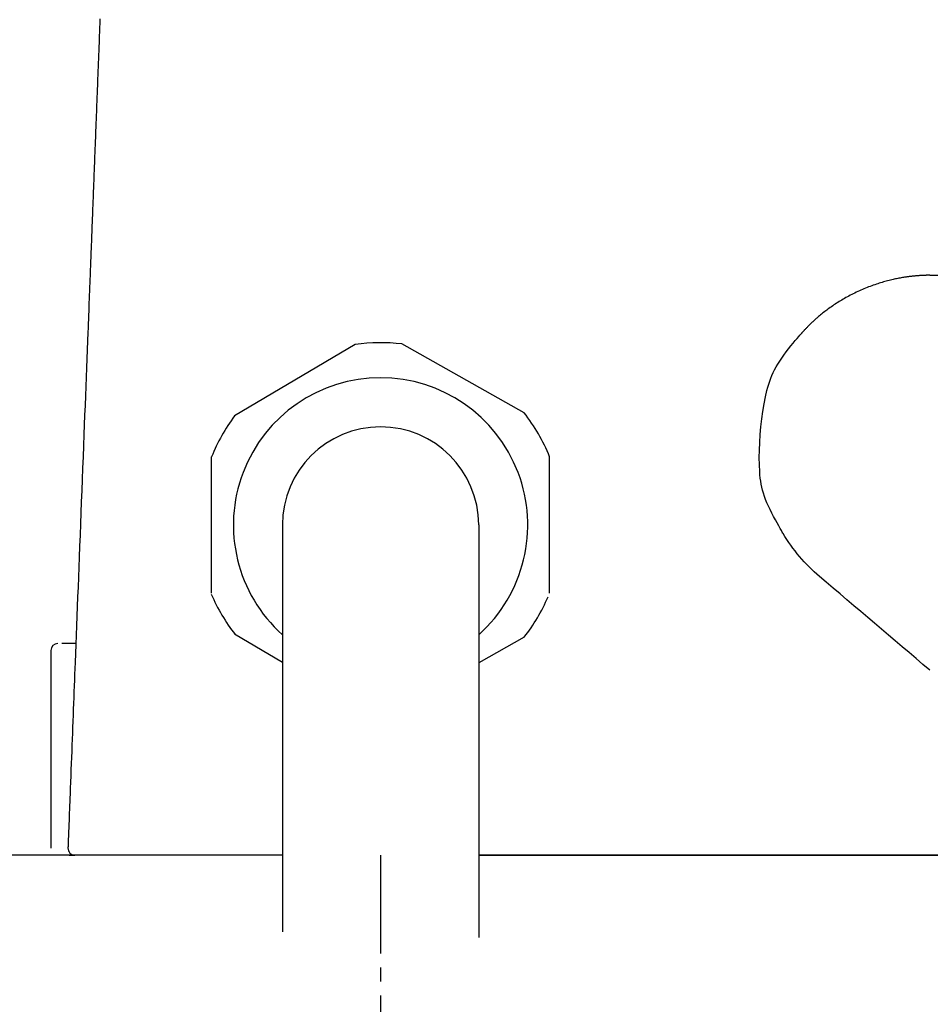
# Model space of a CAD drawing. Extents: x 0 to 2000, y 115 to 2915.
# Drawn here: x 607 to 672, y 1021 to 1092 of the extents above; entities that cross this region are included whole.
import ezdxf

# ---------------------------------------------------------------- set-up
doc = ezdxf.new("R2010")
doc.units = 0
doc.header["$MEASUREMENT"] = 0
doc.linetypes.add('EXLTYPE3', pattern=[10, 7, -1, 1, -1])
doc.layers.add('便器', color=7, linetype='CONTINUOUS')
doc.layers.add('便座', color=7, linetype='CONTINUOUS')

msp = doc.modelspace()

# ---------------------------------------------------------------- linework, layer by layer
at = {"layer": '便器', "color": 7, "linetype": 'CONTINUOUS'}
for p, q in [((625.939318, 1032.000004), (587.211541, 1032.000004)), ((1127.51458, 1032.000004), (639.939318, 1032.000004))]:
    msp.add_line(p, q, dxfattribs=at)
at = {"layer": '便器', "color": 6, "linetype": 'EXLTYPE3'}
msp.add_line((632.939318, 1032.000004), (632.939318, 967.496847), dxfattribs=at)
at = {"layer": '便座', "color": 6, "linetype": 'CONTINUOUS'}
for p, q in [((631.12753, 1068.428461), (622.52288, 1063.333366)), ((643.18188, 1063.560951), (634.467074, 1068.46525)), ((620.884968, 1050.687823), (620.884968, 1060.422842)), ((620.884968, 1050.687823), (620.884968, 1060.422842)), ((644.993668, 1050.687823), (644.993668, 1060.422842)), ((625.939318, 1055.555333), (625.939318, 1026.532222)), ((639.939318, 1055.555333), (639.939318, 1026.132222)), ((625.939318, 1045.754314), (622.52288, 1047.777299)), ((643.18188, 1047.549714), (639.939318, 1045.724947)), ((609.419982, 1046.600004), (609.419982, 1032.500004)), ((611.202429, 1047.100004), (611.043368, 1047.100004)), ((639.939318, 1032.000004), (776.61828, 1032.000004))]:
    msp.add_line(p, q, dxfattribs=at)
at = {"layer": '便座', "color": 6, "linetype": 'CONTINUOUS', "flags": 128}
for points in [[(612.921135, 1091.658806), (612.913652, 1091.464793), (612.906168, 1091.270781), (612.898685, 1091.076769), (612.891202, 1090.882756), (612.883719, 1090.688744), (612.876235, 1090.494731), (612.868752, 1090.300719), (612.861269, 1090.106707), (612.853786, 1089.912694), (612.846303, 1089.718682), (612.838939, 1089.527773), (612.831576, 1089.336865), (612.824212, 1089.145956), (612.816849, 1088.955047), (612.809485, 1088.764139), (612.802122, 1088.57323), (612.794758, 1088.382322), (612.787395, 1088.191413), (612.780031, 1088.000504), (612.772668, 1087.809596), (612.765304, 1087.618687), (612.758061, 1087.43089), (612.750817, 1087.243094), (612.743574, 1087.055297), (612.736331, 1086.867501), (612.729087, 1086.679704), (612.721844, 1086.491907), (612.7146, 1086.304111), (612.707357, 1086.116314), (612.700113, 1085.928518), (612.69287, 1085.740721), (612.685626, 1085.552925), (612.678503, 1085.368248), (612.67138, 1085.183572), (612.664257, 1084.998895), (612.657134, 1084.814218), (612.650011, 1084.629542), (612.642888, 1084.444865), (612.635765, 1084.260189), (612.628642, 1084.075512), (612.621519, 1083.890836), (612.614395, 1083.706159), (612.607272, 1083.521483), (612.60027, 1083.339934), (612.593267, 1083.158385), (612.586265, 1082.976836), (612.579263, 1082.795287), (612.57226, 1082.613739), (612.565258, 1082.43219), (612.558255, 1082.250641), (612.551253, 1082.069092), (612.54425, 1081.887543), (612.537248, 1081.705994), (612.530245, 1081.524445), (612.523364, 1081.346031), (612.516482, 1081.167617), (612.509601, 1080.989203), (612.502719, 1080.810789), (612.495838, 1080.632375), (612.488956, 1080.453962), (612.482075, 1080.275548), (612.475193, 1080.097134), (612.468311, 1079.91872), (612.46143, 1079.740306), (612.454548, 1079.561892), (612.447788, 1079.38662), (612.441028, 1079.211347), (612.434267, 1079.036075), (612.427507, 1078.860803), (612.420747, 1078.685531), (612.413986, 1078.510259), (612.407226, 1078.334986), (612.400465, 1078.159714), (612.393705, 1077.984442), (612.386945, 1077.80917), (612.380184, 1077.633898), (612.373545, 1077.461774), (612.366907, 1077.28965), (612.360268, 1077.117526), (612.353629, 1076.945402), (612.34699, 1076.773278), (612.340351, 1076.601155), (612.333712, 1076.429031), (612.327073, 1076.256907), (612.320434, 1076.084783), (612.313795, 1075.912659), (612.307156, 1075.740535), (612.300641, 1075.571625), (612.29414, 1075.403071), (612.287666, 1075.235229), (612.281233, 1075.068453), (612.274856, 1074.903101), (612.268547, 1074.739529), (612.26232, 1074.57809), (612.256189, 1074.419143), (612.250168, 1074.263042), (612.244271, 1074.110143), (612.238511, 1073.960802), (612.233, 1073.817923), (612.227616, 1073.678345), (612.222342, 1073.5416), (612.217158, 1073.40722), (612.212049, 1073.274737), (612.206994, 1073.143684), (612.201976, 1073.013592), (612.196977, 1072.883994), (612.19198, 1072.754422), (612.186965, 1072.624407), (612.181915, 1072.493483), (612.171694, 1072.228502), (612.161265, 1071.958112), (612.15063, 1071.682378), (612.139791, 1071.401368), (612.128752, 1071.11515), (612.117514, 1070.823791), (612.10608, 1070.527357), (612.094453, 1070.225915), (612.082636, 1069.919534), (612.07063, 1069.608279), (612.058439, 1069.292219), (612.034904, 1068.682027), (612.010778, 1068.056553), (611.986127, 1067.417449), (611.961014, 1066.766371), (611.935503, 1066.10497), (611.909657, 1065.434901), (611.883541, 1064.757817), (611.857218, 1064.07537), (611.830752, 1063.389215), (611.804206, 1062.701005), (611.777645, 1062.012393), (611.746666, 1061.209266), (611.715751, 1060.40777), (611.684895, 1059.607829), (611.654096, 1058.809365), (611.623351, 1058.012303), (611.592657, 1057.216566), (611.562012, 1056.422078), (611.531411, 1055.628761), (611.500853, 1054.836539), (611.470334, 1054.045336), (611.439851, 1053.255075), (611.412447, 1052.54465), (611.385118, 1051.83613), (611.357908, 1051.130718), (611.330864, 1050.429618), (611.304033, 1049.734033), (611.277461, 1049.045166), (611.251195, 1048.364222), (611.225281, 1047.692403), (611.199765, 1047.030913), (611.174694, 1046.380956), (611.150115, 1045.743735), (611.133762, 1045.319804), (611.117601, 1044.900831), (611.101576, 1044.485379), (611.085631, 1044.072015), (611.069712, 1043.659305), (611.053762, 1043.245813), (611.037727, 1042.830106), (611.021551, 1042.41075), (611.005179, 1041.986309), (610.988556, 1041.555349), (610.971626, 1041.116437), (610.955559, 1040.699906), (610.939226, 1040.276469), (610.922673, 1039.847354), (610.905949, 1039.413788), (610.889101, 1038.976998), (610.872176, 1038.53821), (610.855221, 1038.098652), (610.838284, 1037.659551), (610.821411, 1037.222134), (610.804651, 1036.787628), (610.788051, 1036.35726), (610.777497, 1036.083638), (610.767021, 1035.812066), (610.756619, 1035.542385), (610.746284, 1035.274434), (610.736009, 1035.008053), (610.725788, 1034.743081), (610.715616, 1034.479358), (610.705485, 1034.216723), (610.695391, 1033.955016), (610.685326, 1033.694077), (610.675284, 1033.433745), (610.670479, 1033.309154), (610.665756, 1033.186713), (610.661195, 1033.068469), (610.656875, 1032.956469), (610.652875, 1032.852762), (610.649273, 1032.759393), (610.646149, 1032.678409), (610.643582, 1032.611859), (610.641651, 1032.561788), (610.640434, 1032.530245), (610.640011, 1032.519275)], [(672.123554, 1073.36623), (672.122861, 1073.366224), (672.120866, 1073.366207), (672.117697, 1073.366181), (672.113481, 1073.366146), (672.108345, 1073.366103), (672.102415, 1073.366053), (672.09582, 1073.365998), (672.088686, 1073.365938), (672.081141, 1073.365875), (672.073311, 1073.36581), (672.065324, 1073.365743), (672.046087, 1073.365582), (672.026682, 1073.365413), (672.00711, 1073.365234), (671.987374, 1073.365037), (671.967477, 1073.364819), (671.947422, 1073.364574), (671.92721, 1073.364298), (671.906845, 1073.363984), (671.886329, 1073.363628), (671.865664, 1073.363225), (671.844854, 1073.36277), (671.808256, 1073.361842), (671.771277, 1073.360747), (671.733971, 1073.359491), (671.696392, 1073.358081), (671.658594, 1073.356523), (671.620631, 1073.354824), (671.582557, 1073.35299), (671.544426, 1073.351029), (671.506293, 1073.348946), (671.468211, 1073.346748), (671.430235, 1073.344442), (671.381943, 1073.341348), (671.333919, 1073.338089), (671.286173, 1073.334669), (671.238712, 1073.331089), (671.191546, 1073.327352), (671.144683, 1073.323458), (671.098131, 1073.319412), (671.051899, 1073.315213), (671.005995, 1073.310865), (670.960428, 1073.30637), (670.915206, 1073.301729), (670.86066, 1073.295889), (670.806546, 1073.289828), (670.752774, 1073.283536), (670.699254, 1073.277003), (670.645894, 1073.270221), (670.592605, 1073.263181), (670.539294, 1073.255872), (670.485873, 1073.248285), (670.43225, 1073.240412), (670.378334, 1073.232243), (670.324035, 1073.223768), (670.243812, 1073.21081), (670.162694, 1073.197189), (670.0808, 1073.182915), (669.998249, 1073.167999), (669.915161, 1073.15245), (669.831653, 1073.13628), (669.747845, 1073.119497), (669.663855, 1073.102114), (669.579803, 1073.084139), (669.495807, 1073.065583), (669.411985, 1073.046457), (669.310695, 1073.022507), (669.209804, 1072.997721), (669.109278, 1072.97209), (669.009084, 1072.945602), (668.90919, 1072.918246), (668.80956, 1072.890011), (668.710163, 1072.860886), (668.610966, 1072.830859), (668.511934, 1072.799921), (668.413035, 1072.76806), (668.314235, 1072.735265), (668.201992, 1072.696835), (668.089876, 1072.657215), (667.977928, 1072.616436), (667.866191, 1072.574528), (667.754705, 1072.531524), (667.643511, 1072.487454), (667.532653, 1072.44235), (667.42217, 1072.396242), (667.312104, 1072.349163), (667.202498, 1072.301143), (667.093392, 1072.252214), (666.984543, 1072.202271), (666.876253, 1072.15144), (666.768535, 1072.099716), (666.661404, 1072.047096), (666.554873, 1071.993574), (666.448956, 1071.939145), (666.343668, 1071.883805), (666.239021, 1071.827548), (666.135031, 1071.77037), (666.03171, 1071.712267), (665.929074, 1071.653232), (665.835308, 1071.598122), (665.742113, 1071.542205), (665.649467, 1071.485465), (665.557352, 1071.427887), (665.465746, 1071.369454), (665.37463, 1071.310151), (665.283985, 1071.249962), (665.193789, 1071.188871), (665.104023, 1071.126862), (665.014667, 1071.063918), (664.925701, 1071.000026), (664.849087, 1070.944014), (664.772823, 1070.88735), (664.696985, 1070.830104), (664.621646, 1070.772347), (664.54688, 1070.714147), (664.472763, 1070.655577), (664.399368, 1070.596704), (664.326769, 1070.5376), (664.255042, 1070.478334), (664.184259, 1070.418977), (664.114496, 1070.359598), (664.064657, 1070.316627), (664.01532, 1070.273615), (663.966412, 1070.230496), (663.917861, 1070.187205), (663.869596, 1070.143676), (663.821544, 1070.099842), (663.773633, 1070.055639), (663.725792, 1070.010999), (663.677949, 1069.965857), (663.630031, 1069.920147), (663.581967, 1069.873803), (663.54493, 1069.837757), (663.507833, 1069.801357), (663.470747, 1069.764662), (663.433742, 1069.727732), (663.396887, 1069.690625), (663.360252, 1069.653401), (663.323906, 1069.616118), (663.28792, 1069.578835), (663.252363, 1069.541613), (663.217304, 1069.504508), (663.182815, 1069.467582), (663.163589, 1069.446803), (663.144564, 1069.426112), (663.125739, 1069.405518), (663.10711, 1069.385033), (663.088675, 1069.364668), (663.070431, 1069.344434), (663.052376, 1069.324343), (663.034508, 1069.304405), (663.016824, 1069.284631), (662.999321, 1069.265032), (662.981997, 1069.24562), (662.974959, 1069.237733), (662.968061, 1069.230003), (662.961417, 1069.222557), (662.955136, 1069.215519), (662.949331, 1069.209013), (662.944114, 1069.203166), (662.939595, 1069.198102), (662.935886, 1069.193946), (662.933098, 1069.190822), (662.931344, 1069.188856), (662.930735, 1069.188173)], [(661.653123, 1054.947846), (661.637824, 1054.973643), (661.594597, 1055.047157), (661.527445, 1055.162576), (661.440371, 1055.314085), (661.337379, 1055.495873), (661.222471, 1055.702124), (661.099651, 1055.927025), (660.972923, 1056.164764), (660.846289, 1056.409526), (660.723752, 1056.655498), (660.609317, 1056.896867), (660.502104, 1057.138691), (660.407263, 1057.371192), (660.324017, 1057.596363), (660.25159, 1057.816196), (660.189205, 1058.032686), (660.136084, 1058.247824), (660.091452, 1058.463603), (660.054532, 1058.682016), (660.024546, 1058.905057), (660.000719, 1059.134717), (659.982273, 1059.37299), (659.960109, 1059.850936), (659.953783, 1060.359711), (659.962652, 1060.892191), (659.986076, 1061.441251), (660.023413, 1061.999766), (660.074022, 1062.560613), (660.137262, 1063.116666), (660.212492, 1063.660801), (660.299071, 1064.185893), (660.396357, 1064.684816), (660.503708, 1065.150448), (660.564292, 1065.380409), (660.628608, 1065.600972), (660.697775, 1065.813957), (660.772909, 1066.021182), (660.855128, 1066.224466), (660.94555, 1066.425627), (661.045293, 1066.626483), (661.155472, 1066.828855), (661.277207, 1067.034559), (661.411615, 1067.245414), (661.559812, 1067.46324), (661.71504, 1067.679416), (661.879034, 1067.898693), (662.046833, 1068.116082), (662.213474, 1068.326589), (662.373996, 1068.525223), (662.523435, 1068.706993), (662.656831, 1068.866907), (662.769221, 1068.999974), (662.855643, 1069.101201), (662.911135, 1069.165598), (662.930735, 1069.188173)], [(611.043368, 1047.100004), (611.039255, 1047.100004), (611.027445, 1047.100004), (611.008735, 1047.100004), (610.98392, 1047.100004), (610.953798, 1047.100004), (610.919162, 1047.100004), (610.88081, 1047.100004), (610.839537, 1047.100004), (610.796139, 1047.100004), (610.751413, 1047.100004), (610.706153, 1047.100004), (610.658316, 1047.100004), (610.611084, 1047.100004), (610.564766, 1047.100004), (610.519671, 1047.100004), (610.476108, 1047.100004), (610.434386, 1047.100004), (610.394813, 1047.100004), (610.357698, 1047.100004), (610.323351, 1047.100004), (610.292081, 1047.100004), (610.264195, 1047.100004), (610.257552, 1047.100004), (610.251197, 1047.100004), (610.24517, 1047.100004), (610.239509, 1047.100004), (610.234253, 1047.100004), (610.229443, 1047.100004), (610.225117, 1047.100004), (610.221313, 1047.100004), (610.218072, 1047.100004), (610.215433, 1047.100004), (610.213434, 1047.100004), (610.213339, 1047.100004), (610.213248, 1047.100004), (610.213161, 1047.100004), (610.21308, 1047.100004), (610.213006, 1047.100004), (610.21294, 1047.100004), (610.212884, 1047.100004), (610.212837, 1047.100004), (610.212803, 1047.100004), (610.212782, 1047.100004), (610.212774, 1047.100004)], [(610.726589, 1032.000004), (610.727927, 1031.99999), (610.731788, 1031.999953), (610.737943, 1031.999892), (610.746164, 1031.999811), (610.756222, 1031.999712), (610.767888, 1031.999598), (610.780934, 1031.999469), (610.795131, 1031.99933), (610.81025, 1031.999181), (610.826062, 1031.999025), (610.84234, 1031.998865), (610.863119, 1031.99867), (610.883907, 1031.998529), (610.904341, 1031.998498), (610.924056, 1031.998637), (610.942689, 1031.999002), (610.959875, 1031.999651), (610.975251, 1032.000641), (610.988453, 1032.00203), (610.999118, 1032.003875), (611.00688, 1032.006234), (611.011378, 1032.009165), (611.011623, 1032.009476), (611.011839, 1032.009797), (611.012031, 1032.010132), (611.012202, 1032.010484), (611.012357, 1032.010859), (611.012499, 1032.01126), (611.012633, 1032.011691), (611.012762, 1032.012156), (611.012892, 1032.01266), (611.013025, 1032.013206), (611.013166, 1032.013798), (611.013196, 1032.013925), (611.013226, 1032.014051), (611.013255, 1032.014175), (611.013283, 1032.014293), (611.013309, 1032.014404), (611.013333, 1032.014504), (611.013354, 1032.014592), (611.013371, 1032.014664), (611.013384, 1032.014719), (611.013392, 1032.014753), (611.013395, 1032.014766)]]:
    msp.add_lwpolyline(points, dxfattribs=at)
at = {"layer": '便座', "color": 6, "linetype": 'CONTINUOUS'}
for centre, radius, start, end in [((632.939318, 1055.555333), 13, 83.251025, 98.011295), ((632.939318, 1055.555333), 10.5, 311.810315, 228.189685), ((632.939318, 1055.555333), 13, 143.251025, 158.011295), ((632.939318, 1055.555333), 13, 21.988705, 38.011295), ((632.939318, 1055.555333), 7, 0, 180), ((632.809162, 1055.749707), 13, 203.251025, 218.011295), ((632.939318, 1055.555333), 13, 321.988705, 336.748975), ((609.919982, 1046.600004), 0.5, 90, 180), ((611.13964, 1032.500004), 0.5, 177.79109, 270)]:
    msp.add_arc(centre, radius, start, end, dxfattribs=at)
for points in [[(672.123554, 1073.36623), (676.578623, 1073.366228), (681.033543, 1073.366206), (685.488306, 1073.366161)], [(664.240555, 1051.892098), (663.217054, 1052.760122), (662.343179, 1053.791012), (661.653123, 1054.947846)], [(672.119903, 1045.197308), (669.493138, 1047.429161), (666.866668, 1049.660775), (664.240554, 1051.892097)]]:
    msp.add_open_spline(points, degree=3, dxfattribs=at)

doc.saveas('drawing.dxf')
